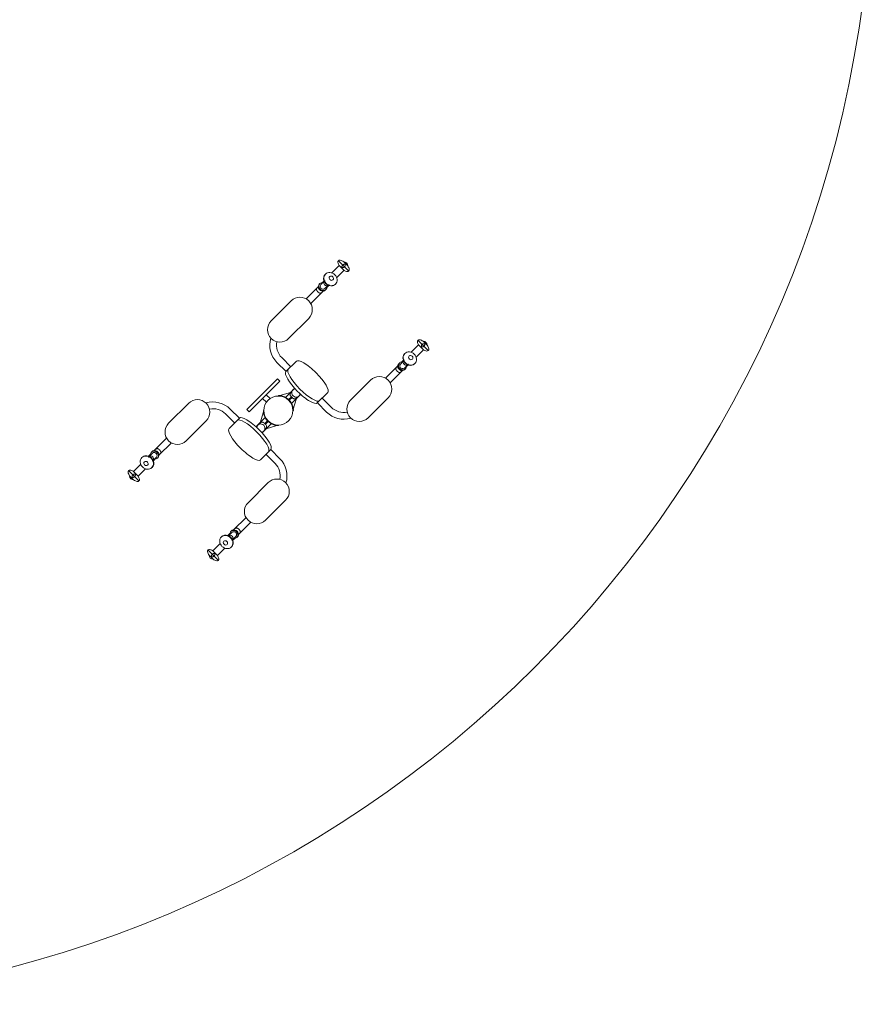
# Model space of a CAD drawing. Units: millimetres. Extents: x -6500 to 6500, y -6500 to 6500.
# Drawn here: x 1689 to 6500, y -6500 to -942 of the extents above; entities that cross this region are included whole.
import ezdxf

# ---------------------------------------------------------------- set-up
doc = ezdxf.new("R2010")
doc.units = ezdxf.units.MM
doc.header["$LTSCALE"] = 20
doc.layers.add('2d', color=230, linetype='Continuous')
doc.layers.add('Flexotop-Flexogrind-SUR11255-903', color=8, linetype='Continuous')

msp = doc.modelspace()

# ---------------------------------------------------------------- linework, layer by layer
at = {"layer": '2d', "lineweight": 0}
for p, q in [((3450.4, -2371.3, 5), (3491.6, -2330.1, 5)), ((3487.1, -2302.7, 5), (3545.8, -2361.4, 5)), ((3491.3, -2329.7, 5), (3518.8, -2357.3, 5)), ((3517.3, -2308.7, 5), (3539.9, -2331.3, 5)), ((3517.3, -2308.7, 5), (3517.3, -2308.7, 5)), ((3539.9, -2331.3, 5), (3539.9, -2331.3, 5)), ((3414, -2377.9, 5), (3412.5, -2379.5, 5)), ((3477.3, -2398.2, 5), (3518.5, -2356.9, 5)), ((3382.9, -2432, 5), (3379.2, -2435.8, 5)), ((3407, -2418.9, 5), (3388.4, -2437.5, 5)), ((3395, -2426.7, 5), (3405.8, -2415.9, 5)), ((3429.6, -2441.5, 5), (3411, -2460.1, 5)), ((3421.8, -2453.6, 5), (3432.7, -2442.8, 5)), ((3470.6, -2434.5, 5), (3469, -2436, 5)), ((3373.9, -2447.8, 5), (3304.2, -2517.5, 5)), ((3400.8, -2474.6, 5), (3331, -2544.4, 5)), ((3416.5, -2465.6, 5), (3412.8, -2469.3, 5)), ((3220.4, -2529.1, 5), (3107.3, -2642.3, 5)), ((3206.3, -2741.3, 5), (3319.4, -2628.1, 5)), ((3898.6, -2819.4, 5), (3939.8, -2778.2, 5)), ((3994, -2809.6, 5), (3935.3, -2750.9, 5)), ((3939.4, -2777.9, 5), (3967, -2805.5, 5)), ((3965.4, -2756.9, 5), (3965.5, -2756.8, 5)), ((3965.5, -2756.8, 5), (3988.1, -2779.5, 5)), ((3862.2, -2826.1, 5), (3860.6, -2827.7, 5)), ((3925.5, -2846.3, 5), (3966.7, -2805.1, 5)), ((3988.1, -2779.5, 5), (3988.1, -2779.5, 5)), ((3140.2, -2876.7, 5), (3191.7, -2928.2, 5)), ((3167.1, -2849.8, 5), (3218.6, -2901.4, 5)), ((3250, -2870, 5), (3191.2, -2928.7, 5)), ((3831.1, -2880.2, 5), (3827.4, -2883.9, 5)), ((3855.2, -2867.1, 5), (3836.6, -2885.7, 5)), ((3843.2, -2874.9, 5), (3854, -2864.1, 5)), ((3877.8, -2889.7, 5), (3859.2, -2908.3, 5)), ((3918.7, -2882.7, 5), (3917.2, -2884.2, 5)), ((3822.1, -2896, 5), (3752.3, -2965.7, 5)), ((3849, -2922.8, 5), (3779.2, -2992.6, 5)), ((3864.6, -2913.7, 5), (3860.9, -2917.4, 5)), ((3870, -2901.8, 5), (3880.9, -2890.9, 5)), ((2969.4, -3142.7, 5), (3142.7, -2969.4, 5)), ((2982.9, -3156.1, 5), (3156.1, -2982.9, 5)), ((3142.7, -2969.4, 5), (3156.1, -2982.9, 5)), ((3668.6, -2977.3, 5), (3555.5, -3090.4, 5)), ((3216.8, -3045.8, 5), (3156.4, -3064.2, 5)), ((3229.3, -3033.3, 5), (3188.6, -3074, 5)), ((3226.4, -3037.8, 5), (3221.4, -3042.8, 5)), ((3231.6, -3030.9, 5), (3230.8, -3031.7, 5)), ((3233.2, -3029.4, 5), (3240.1, -3022.5, 5)), ((3267.3, -3063.6, 5), (3274.3, -3056.6, 5)), ((3368, -3105.5, 5), (3426.8, -3046.8, 5)), ((2642.2, -3107.2, 5), (2529.1, -3220.4, 5)), ((3059.2, -3079.8, 5), (3081, -3101.5, 5)), ((3079.8, -3059.2, 5), (3101.5, -3081, 5)), ((3148.2, -3066.3, 5), (3148.2, -3063.8, 5)), ((3148.3, -3063.8, 5), (3148.2, -3063.8, 5)), ((3206.3, -3086.9, 5), (3221.7, -3071.5, 5)), ((3206.3, -3086.9, 5), (3206.7, -3087.2, 5)), ((3209.5, -3090, 5), (3209.9, -3090.4, 5)), ((3209.9, -3090.4, 5), (3225.2, -3075.1, 5)), ((3263.5, -3067.4, 5), (3222.7, -3108.2, 5)), ((3251, -3079.9, 5), (3232.5, -3140.4, 5)), ((3258.9, -3070.3, 5), (3254, -3075.3, 5)), ((3265.9, -3065.2, 5), (3265.1, -3066, 5)), ((3420.1, -3156.6, 5), (3368.5, -3105, 5)), ((3446.9, -3129.7, 5), (3395.4, -3078.1, 5)), ((3654.5, -3189.4, 5), (3767.6, -3076.3, 5)), ((2849.7, -3167, 5), (2901.3, -3218.6, 5)), ((2876.6, -3140.1, 5), (2928.2, -3191.7, 5)), ((2969.4, -3142.7, 5), (2982.9, -3156.1, 5)), ((3045.7, -3216.8, 5), (3064.2, -3156.3, 5)), ((3063.8, -3148.2, 5), (3063.8, -3148.3, 5)), ((3066.3, -3148.2, 5), (3063.8, -3148.2, 5)), ((3230.3, -3148.4, 5), (3232.8, -3148.4, 5)), ((3232.8, -3148.4, 5), (3232.8, -3148.3, 5)), ((2628.1, -3319.4, 5), (2741.2, -3206.2, 5)), ((2869.9, -3249.9, 5), (2928.7, -3191.2, 5)), ((3074, -3188.5, 5), (3033.2, -3229.3, 5)), ((3037.8, -3226.3, 5), (3042.7, -3221.4, 5)), ((3108.1, -3222.7, 5), (3067.4, -3263.4, 5)), ((3086.8, -3206.3, 5), (3071.5, -3221.6, 5)), ((3090.3, -3209.8, 5), (3075, -3225.2, 5)), ((3087.2, -3206.7, 5), (3086.8, -3206.3, 5)), ((3090.3, -3209.8, 5), (3090, -3209.5, 5)), ((3029.4, -3233.1, 5), (3022.4, -3240, 5)), ((3030.8, -3231.5, 5), (3031.6, -3230.7, 5)), ((3063.5, -3267.2, 5), (3056.6, -3274.2, 5)), ((3065.1, -3265.8, 5), (3065.9, -3265, 5)), ((3070.3, -3258.9, 5), (3075.2, -3253.9, 5)), ((3079.9, -3250.9, 5), (3140.2, -3232.5, 5)), ((3148.3, -3232.8, 5), (3148.4, -3232.8, 5)), ((3148.4, -3230.3, 5), (3148.4, -3232.8, 5)), ((2517.5, -3304.1, 5), (2447.7, -3373.9, 5)), ((2544.4, -3331, 5), (2474.6, -3400.7, 5)), ((2418.9, -3407, 5), (2437.5, -3388.4, 5)), ((2432, -3382.9, 5), (2435.8, -3379.2, 5)), ((3105.4, -3368, 5), (3046.7, -3426.7, 5)), ((3156.5, -3420, 5), (3104.9, -3368.5, 5)), ((2377.9, -3414, 5), (2379.5, -3412.5, 5)), ((2426.7, -3394.9, 5), (2415.8, -3405.7, 5)), ((2441.5, -3429.6, 5), (2460.1, -3411, 5)), ((2453.5, -3421.8, 5), (2442.7, -3432.6, 5)), ((2465.6, -3416.5, 5), (2469.3, -3412.8, 5)), ((3129.6, -3446.9, 5), (3078.1, -3395.3, 5)), ((2361.4, -3545.8, 5), (2302.7, -3487.1, 5)), ((2357.2, -3518.8, 5), (2329.7, -3491.2, 5)), ((2371.2, -3450.3, 5), (2330, -3491.6, 5)), ((2398.1, -3477.2, 5), (2356.9, -3518.4, 5)), ((2434.5, -3470.6, 5), (2436, -3469, 5)), ((2331.2, -3539.8, 5), (2308.6, -3517.2, 5)), ((2308.6, -3517.2, 5), (2308.6, -3517.2, 5)), ((2331.3, -3539.8, 5), (2331.2, -3539.8, 5)), ((3090.4, -3555.4, 5), (2977.2, -3668.6, 5)), ((3076.2, -3767.6, 5), (3189.4, -3654.4, 5)), ((2965.7, -3752.3, 5), (2895.9, -3822.1, 5)), ((2992.5, -3779.1, 5), (2922.8, -3848.9, 5)), ((2880.2, -3831.1, 5), (2883.9, -3827.4, 5)), ((2826.1, -3862.2, 5), (2827.7, -3860.6, 5)), ((2874.9, -3843.1, 5), (2864, -3853.9, 5)), ((2867.1, -3855.2, 5), (2885.7, -3836.6, 5)), ((2889.7, -3877.8, 5), (2908.3, -3859.2, 5)), ((2901.7, -3870, 5), (2890.9, -3880.8, 5)), ((2913.7, -3864.6, 5), (2917.4, -3860.9, 5)), ((2809.5, -3993.9, 5), (2750.8, -3935.3, 5)), ((2805.4, -3967, 5), (2777.8, -3939.4, 5)), ((2819.4, -3898.5, 5), (2778.2, -3939.7, 5)), ((2846.2, -3925.4, 5), (2805.1, -3966.6, 5)), ((2882.7, -3918.7, 5), (2884.2, -3917.2, 5)), ((2779.4, -3988, 5), (2756.8, -3965.4, 5)), ((2756.8, -3965.4, 5), (2756.8, -3965.4, 5)), ((2779.4, -3988, 5), (2779.4, -3988, 5))]:
    msp.add_line(p, q, dxfattribs=at)
msp.add_circle((3148.3, -3148.3, 5), 82, dxfattribs=at)
for centre, radius, start, end in [((3494.2, -2309.8, 5), 10, 76.6682, 193.3317), ((3552.6, -2296, 5), 70, 193.3318, 208.825), ((3480.4, -2368.2, 5), 70, 58.213, 76.6682), ((3516.9, -2331.7, 5), 23, 0.9208, 89.0792), ((3480.4, -2368.2, 5), 70, 13.3318, 31.787), ((3552.6, -2296, 5), 70, 241.175, 256.6682), ((3538.8, -2354.4, 5), 10, 256.6682, 13.3318), ((3269.9, -2578.6, 5), 70, 315, 135), ((3156.8, -2691.8, 5), 70, 135, 315), ((3237.8, -2779.1, 5), 138, 163.3149, 225), ((3237.8, -2779.1, 5), 100, 168.7816, 225), ((3942.4, -2758, 5), 10, 76.6682, 193.3317), ((4000.8, -2744.1, 5), 70, 193.3318, 208.825), ((3928.6, -2816.4, 5), 70, 58.213, 76.6682), ((3965.1, -2779.8, 5), 23, 0.9208, 89.0792), ((4000.8, -2744.1, 5), 70, 241.175, 256.6682), ((3986.9, -2802.5, 5), 10, 256.6682, 13.3318), ((3928.6, -2816.4, 5), 70, 13.3318, 31.787), ((3718.1, -3026.8, 5), 70, 315, 135), ((3237.7, -3059, 5), 23, 135, 183.6077), ((2691.7, -3156.7, 5), 70, 315, 135), ((2779, -3237.7, 5), 138, 45, 106.6851), ((3148.3, -3148.3, 5), 84.5, 17.4002, 72.5998), ((3237.7, -3059, 5), 23, 266.3923, 315), ((3605, -3139.9, 5), 70, 135, 315), ((2779, -3237.7, 5), 100, 45, 101.2184), ((3149.3, -3147.9, 5), 85.5, 185.6232, 193.7122), ((3147.4, -3148.7, 5), 85.5, 5.6232, 13.7122), ((3517.7, -3059, 5), 138, 225, 286.6851), ((3517.7, -3059, 5), 100, 225, 281.2184), ((2578.6, -3269.9, 5), 70, 135, 315), ((3059, -3237.6, 5), 23, 86.3923, 135), ((3148.3, -3148.3, 5), 84.5, 197.4002, 252.5998), ((3059, -3237.6, 5), 23, 315, 3.6077), ((3058.9, -3517.6, 5), 138, 343.3149, 45), ((2309.7, -3494.2, 5), 10, 76.6682, 193.3317), ((2368.1, -3480.3, 5), 70, 193.3318, 211.787), ((2295.9, -3552.5, 5), 70, 61.175, 76.6682), ((3058.9, -3517.6, 5), 100, 348.7816, 45), ((2331.6, -3516.8, 5), 23, 180.9208, 269.0792), ((2368.1, -3480.3, 5), 70, 238.213, 256.6682), ((2354.3, -3538.7, 5), 10, 256.6682, 13.3318), ((2295.9, -3552.5, 5), 70, 13.3318, 28.825), ((3139.9, -3604.9, 5), 70, 315, 135), ((3026.7, -3718.1, 5), 70, 135, 315), ((2757.9, -3942.3, 5), 10, 76.6682, 193.3317), ((2816.3, -3928.5, 5), 70, 193.3318, 211.787), ((2744.1, -4000.7, 5), 70, 61.175, 76.6682), ((2779.8, -3965, 5), 23, 180.9208, 269.0792), ((2816.3, -3928.5, 5), 70, 238.213, 256.6682), ((2802.5, -3986.9, 5), 10, 256.6682, 13.3318), ((2744.1, -4000.7, 5), 70, 13.3318, 28.825)]:
    msp.add_arc(centre, radius, start, end, dxfattribs=at)
for centre, major_axis, ratio, start_param, end_param in [((3489.1, -2376.9, 5), (-48.5, -48.5), 0.5, 3.592693, 3.658594), ((3471.7, -2359.5, 5), (-48.5, -48.5), 0.5, 2.624592, 2.690493), ((3440.7, -2407.8, 5), (-28.3, 28.3), 0.866025, 0, 3.141593), ((3561.3, -2304.7, 5), (48.5, 48.5), 0.5, 2.624592, 2.690493), ((3543.9, -2287.2, 5), (48.5, 48.5), 0.5, 3.592693, 3.658594), ((3396, -2452.5, 5), (-16.8, 16.8), 0.866025, 0, 3.141593), ((3399.7, -2448.8, 5), (-16.8, 16.8), 0.866025, 0, 3.971343), ((3399.7, -2448.8, 5), (-16.8, 16.8), 0.866025, 5.453435, 6.283185), ((3399.7, -2448.8, 5), (-11.3, 11.3), 0.866025, 0, 3.141593), ((3419.3, -2429.2, 5), (-11.3, 11.3), 0.866025, 0.107281, 3.034312), ((3937.3, -2825.1, 5), (-48.5, -48.5), 0.5, 3.592693, 3.658594), ((3919.8, -2807.6, 5), (-48.5, -48.5), 0.5, 2.624592, 2.690493), ((3888.9, -2855.9, 5), (-28.3, 28.3), 0.866025, 0, 3.141593), ((4009.5, -2752.9, 5), (48.5, 48.5), 0.5, 2.624592, 2.690493), ((3992, -2735.4, 5), (48.5, 48.5), 0.5, 3.592693, 3.658594), ((3338.4, -2958.4, 5), (88.4, -88.4), 0.258819, 1.570796, 3.141593), ((3844.2, -2900.7, 5), (-16.8, 16.8), 0.866025, 0, 3.141593), ((3847.9, -2897, 5), (-16.8, 16.8), 0.866025, 0, 3.971343), ((3847.9, -2897, 5), (-16.8, 16.8), 0.866025, 5.453435, 6.283185), ((3847.9, -2897, 5), (-11.3, 11.3), 0.866025, 0, 3.141593), ((3867.5, -2877.4, 5), (-11.3, 11.3), 0.866025, 0.107281, 3.034312), ((3279.6, -3017.1, 5), (-88.4, 88.4), 0.258819, 0, 1.570796), ((3292.6, -3004.1, 5), (88.4, -88.4), 0.258819, 3.141593, 4.712389), ((3338.4, -2958.4, 5), (88.4, -88.4), 0.258819, 0, 1.570796), ((3247.9, -3048.8, 5), (-17.1, 17.1), 0.965926, 0, 3.727), ((3247.9, -3048.8, 5), (-17.1, 17.1), 0.965926, 5.697778, 6.283185), ((3248.7, -3048, 5), (-17.1, 17.1), 0.965926, 5.754772, 6.283185), ((3279.6, -3017.1, 5), (-88.4, 88.4), 0.258819, 1.570796, 3.141593), ((3248.7, -3048, 5), (-17.1, 17.1), 0.965926, 3.141593, 3.670006), ((3292.6, -3004.1, 5), (88.4, -88.4), 0.258819, 4.712389, 6.283185), ((3226.3, -3070.4, 5), (11.2, -11.2), 0.258819, 3.427215, 5.997563), ((3004.1, -3292.5, 5), (-88.4, 88.4), 0.258819, 4.712389, 6.283185), ((3017, -3279.6, 5), (88.4, -88.4), 0.258819, 1.570796, 3.141593), ((3048.8, -3247.8, 5), (17.1, -17.1), 0.965926, 0, 3.727), ((3070.4, -3226.3, 5), (-11.2, 11.2), 0.258819, 3.427215, 5.997563), ((2958.3, -3338.3, 5), (-88.4, 88.4), 0.258819, 0, 1.570796), ((3047.9, -3248.7, 5), (17.1, -17.1), 0.965926, 3.141593, 3.670006), ((3004.1, -3292.5, 5), (-88.4, 88.4), 0.258819, 3.141593, 4.712389), ((3017, -3279.6, 5), (88.4, -88.4), 0.258819, 0, 1.570796), ((3048.8, -3247.8, 5), (17.1, -17.1), 0.965926, 5.697778, 6.283185), ((3047.9, -3248.7, 5), (17.1, -17.1), 0.965926, 5.754772, 6.283185), ((2448.8, -3399.7, 5), (16.8, -16.8), 0.866025, 0, 3.971343), ((2452.5, -3396, 5), (16.8, -16.8), 0.866025, 0, 3.141593), ((2448.8, -3399.7, 5), (11.3, -11.3), 0.866025, 0, 3.141593), ((2958.3, -3338.3, 5), (-88.4, 88.4), 0.258819, 1.570796, 3.141593), ((2407.8, -3440.7, 5), (28.3, -28.3), 0.866025, 0, 3.141593), ((2429.2, -3419.3, 5), (11.3, -11.3), 0.866025, 0.107281, 3.034312), ((2448.8, -3399.7, 5), (16.8, -16.8), 0.866025, 5.453435, 6.283185), ((2376.9, -3489, 5), (48.5, 48.5), 0.5, 2.624592, 2.690493), ((2359.4, -3471.6, 5), (48.5, 48.5), 0.5, 3.592693, 3.658594), ((2304.6, -3561.3, 5), (-48.5, -48.5), 0.5, 3.592693, 3.658594), ((2287.2, -3543.8, 5), (-48.5, -48.5), 0.5, 2.624592, 2.690493), ((2897, -3847.9, 5), (16.8, -16.8), 0.866025, 0, 3.971343), ((2900.7, -3844.2, 5), (16.8, -16.8), 0.866025, 0, 3.141593), ((2897, -3847.9, 5), (11.3, -11.3), 0.866025, 0, 3.141593), ((2855.9, -3888.9, 5), (28.3, -28.3), 0.866025, 0, 3.141593), ((2877.4, -3867.5, 5), (11.3, -11.3), 0.866025, 0.107281, 3.034312), ((2897, -3847.9, 5), (16.8, -16.8), 0.866025, 5.453435, 6.283185), ((2825, -3937.2, 5), (48.5, 48.5), 0.5, 2.624592, 2.690493), ((2807.6, -3919.8, 5), (48.5, 48.5), 0.5, 3.592693, 3.658594), ((2752.8, -4009.4, 5), (-48.5, -48.5), 0.5, 3.592693, 3.658594), ((2735.4, -3992, 5), (-48.5, -48.5), 0.5, 2.624592, 2.690493)]:
    msp.add_ellipse(centre, major_axis=major_axis, ratio=ratio, start_param=start_param, end_param=end_param, dxfattribs=at)
for centre, major_axis in [((3442.3, -2406.2, 5), (-28.3, 28.3)), ((3447.2, -2401.3, 5), (-9.19, 9.19)), ((3890.5, -2854.4, 5), (-28.3, 28.3)), ((3895.4, -2849.5, 5), (-9.19, 9.19)), ((2406.2, -3442.3, 5), (28.3, -28.3)), ((2401.3, -3447.2, 5), (9.19, -9.19)), ((2854.4, -3890.5, 5), (28.3, -28.3)), ((2849.5, -3895.4, 5), (9.19, -9.19))]:
    msp.add_ellipse(centre, major_axis=major_axis, ratio=0.866025, dxfattribs=at)
for points, knots in [([(3511.4, -2327, 5), (3510.8, -2327.6, 5), (3510.3, -2328.3, 5), (3509.5, -2329.3, 5), (3509.3, -2329.6, 5), (3508.8, -2330.3, 5), (3508.6, -2330.7, 5), (3508.3, -2331.4, 5), (3508.1, -2331.7, 5), (3507.8, -2332.4, 5), (3507.7, -2332.7, 5), (3507.5, -2333.3, 5), (3507.4, -2333.7, 5), (3507.3, -2334.3, 5), (3507.2, -2334.6, 5), (3507.2, -2334.8, 5)], [0.0000002, 0.0000002, 0.0000002, 0.0000002, 0.00258601, 0.00258601, 0.00387892, 0.00387892, 0.00517183, 0.00517183, 0.00646474, 0.00646474, 0.00775764, 0.00775764, 0.00905055, 0.00905055, 0.01034346, 0.01034346, 0.01034346, 0.01034346]), ([(3519.3, -2322.8, 5), (3518.7, -2322.8, 5), (3518.1, -2323, 5), (3517.1, -2323.3, 5), (3516.8, -2323.4, 5), (3516.1, -2323.7, 5), (3515.8, -2323.8, 5), (3515.1, -2324.2, 5), (3514.7, -2324.4, 5), (3514.1, -2324.8, 5), (3513.7, -2325.1, 5), (3513, -2325.6, 5), (3512.7, -2325.9, 5), (3512.1, -2326.4, 5), (3511.7, -2326.7, 5), (3511.4, -2327, 5)], [0.0669286, 0.0669286, 0.0669286, 0.0669286, 0.06951737, 0.06951737, 0.07081175, 0.07081175, 0.07210614, 0.07210614, 0.07340052, 0.07340052, 0.07469491, 0.07469491, 0.07598929, 0.07598929, 0.07728368, 0.07728368, 0.07728368, 0.07728368]), ([(3521.5, -2337.1, 5), (3522.2, -2336.5, 5), (3522.7, -2335.9, 5), (3523.5, -2334.9, 5), (3523.7, -2334.5, 5), (3524.2, -2333.8, 5), (3524.4, -2333.5, 5), (3524.7, -2332.8, 5), (3524.9, -2332.5, 5), (3525.2, -2331.8, 5), (3525.3, -2331.5, 5), (3525.5, -2330.8, 5), (3525.6, -2330.5, 5), (3525.7, -2329.9, 5), (3525.7, -2329.6, 5), (3525.8, -2329.3, 5)], [0.0000002, 0.0000002, 0.0000002, 0.0000002, 0.00258601, 0.00258601, 0.00387892, 0.00387892, 0.00517183, 0.00517183, 0.00646474, 0.00646474, 0.00775764, 0.00775764, 0.00905055, 0.00905055, 0.01034346, 0.01034346, 0.01034346, 0.01034346]), ([(3525.5, -2325.2, 5), (3525.4, -2325, 5), (3525.3, -2324.9, 5), (3525.1, -2324.6, 5), (3525, -2324.4, 5), (3524.7, -2324.1, 5), (3524.6, -2324, 5), (3524.3, -2323.7, 5), (3524.1, -2323.6, 5), (3523.8, -2323.3, 5), (3523.6, -2323.2, 5), (3523.3, -2323.1, 5), (3523.2, -2323, 5), (3522.7, -2322.8, 5), (3522.4, -2322.7, 5), (3522.2, -2322.7, 5)], [0.001681683, 0.001681683, 0.001681683, 0.001681683, 0.002286502, 0.002286502, 0.002891321, 0.002891321, 0.003496139, 0.003496139, 0.004100958, 0.004100958, 0.004705777, 0.004705777, 0.005310595, 0.005310595, 0.006520233, 0.006520233, 0.006520233, 0.006520233]), ([(3525.8, -2326.4, 5), (3525.8, -2326.2, 5), (3525.8, -2326, 5), (3525.7, -2325.7, 5), (3525.7, -2325.6, 5), (3525.6, -2325.4, 5), (3525.5, -2325.3, 5), (3525.5, -2325.2, 5)], [0.000000253, 0.000000253, 0.000000253, 0.000000253, 0.000840968, 0.000840968, 0.001261326, 0.001261326, 0.001681683, 0.001681683, 0.001681683, 0.001681683]), ([(3507.1, -2337.7, 5), (3507.2, -2337.9, 5), (3507.2, -2338.1, 5), (3507.3, -2338.5, 5), (3507.4, -2338.7, 5), (3507.5, -2339, 5), (3507.6, -2339.1, 5), (3507.7, -2339.3, 5), (3507.8, -2339.5, 5), (3508, -2339.8, 5), (3508.2, -2340, 5), (3508.6, -2340.4, 5), (3508.8, -2340.5, 5), (3509.2, -2340.9, 5), (3509.4, -2341, 5), (3510.1, -2341.3, 5), (3510.5, -2341.4, 5), (3510.8, -2341.4, 5)], [0.000000253, 0.000000253, 0.000000253, 0.000000253, 0.000815251, 0.000815251, 0.001630248, 0.001630248, 0.002037747, 0.002037747, 0.002445246, 0.002445246, 0.003260243, 0.003260243, 0.004075241, 0.004075241, 0.004890238, 0.004890238, 0.006520233, 0.006520233, 0.006520233, 0.006520233]), ([(3513.7, -2341.3, 5), (3514.3, -2341.3, 5), (3514.9, -2341.2, 5), (3515.9, -2340.9, 5), (3516.2, -2340.8, 5), (3516.9, -2340.5, 5), (3517.2, -2340.3, 5), (3517.9, -2340, 5), (3518.2, -2339.8, 5), (3518.9, -2339.3, 5), (3519.3, -2339.1, 5), (3520.3, -2338.3, 5), (3520.9, -2337.8, 5), (3521.5, -2337.1, 5)], [0.0000004, 0.0000004, 0.0000004, 0.0000004, 0.00259051, 0.00259051, 0.00388557, 0.00388557, 0.00518063, 0.00518063, 0.00647568, 0.00647568, 0.00777074, 0.00777074, 0.01036085, 0.01036085, 0.01036085, 0.01036085]), ([(3410.8, -2414.3, 5), (3410.8, -2414.3, 5), (3410.6, -2414.9, 5), (3409.8, -2416.2, 5), (3409.3, -2416.7, 5), (3408.7, -2417.2, 5)], [5.7932974, 5.7932974, 5.7932974, 5.7932974, 6.1220699, 6.1220699, 6.3531557, 6.3531557, 6.3531557, 6.3531557]), ([(3431.3, -2439.8, 5), (3431.6, -2439.5, 5), (3431.9, -2439.2, 5), (3432.5, -2438.6, 5), (3432.8, -2438.4, 5), (3433.4, -2438, 5), (3433.7, -2437.9, 5), (3434.1, -2437.7, 5), (3434.2, -2437.7, 5), (3434.2, -2437.7, 5)], [3.0716222, 3.0716222, 3.0716222, 3.0716222, 3.2054432, 3.2054432, 3.3412732, 3.3412732, 3.4824819, 3.4824819, 3.6314806, 3.6314806, 3.6314806, 3.6314806]), ([(3959.6, -2775.2, 5), (3959, -2775.8, 5), (3958.4, -2776.5, 5), (3957.7, -2777.5, 5), (3957.4, -2777.8, 5), (3957, -2778.5, 5), (3956.8, -2778.8, 5), (3956.4, -2779.5, 5), (3956.3, -2779.9, 5), (3956, -2780.5, 5), (3955.9, -2780.9, 5), (3955.7, -2781.5, 5), (3955.6, -2781.8, 5), (3955.5, -2782.4, 5), (3955.4, -2782.7, 5), (3955.4, -2783, 5)], [0.0000002, 0.0000002, 0.0000002, 0.0000002, 0.00258601, 0.00258601, 0.00387892, 0.00387892, 0.00517183, 0.00517183, 0.00646474, 0.00646474, 0.00775764, 0.00775764, 0.00905055, 0.00905055, 0.01034346, 0.01034346, 0.01034346, 0.01034346]), ([(3967.4, -2771, 5), (3966.9, -2771, 5), (3966.2, -2771.1, 5), (3965.3, -2771.4, 5), (3964.9, -2771.6, 5), (3964.3, -2771.9, 5), (3963.9, -2772, 5), (3963.3, -2772.4, 5), (3962.9, -2772.6, 5), (3962.2, -2773, 5), (3961.9, -2773.3, 5), (3961.2, -2773.8, 5), (3960.9, -2774, 5), (3960.2, -2774.6, 5), (3959.9, -2774.9, 5), (3959.6, -2775.2, 5)], [0.0669286, 0.0669286, 0.0669286, 0.0669286, 0.06951737, 0.06951737, 0.07081175, 0.07081175, 0.07210614, 0.07210614, 0.07340052, 0.07340052, 0.07469491, 0.07469491, 0.07598929, 0.07598929, 0.07728368, 0.07728368, 0.07728368, 0.07728368]), ([(3969.7, -2785.3, 5), (3970.3, -2784.7, 5), (3970.9, -2784, 5), (3971.7, -2783, 5), (3971.9, -2782.7, 5), (3972.3, -2782, 5), (3972.5, -2781.7, 5), (3972.9, -2781, 5), (3973.1, -2780.6, 5), (3973.4, -2780, 5), (3973.5, -2779.6, 5), (3973.7, -2779, 5), (3973.8, -2778.7, 5), (3973.9, -2778.1, 5), (3973.9, -2777.8, 5), (3973.9, -2777.5, 5)], [0.0000002, 0.0000002, 0.0000002, 0.0000002, 0.00258601, 0.00258601, 0.00387892, 0.00387892, 0.00517183, 0.00517183, 0.00646474, 0.00646474, 0.00775764, 0.00775764, 0.00905055, 0.00905055, 0.01034346, 0.01034346, 0.01034346, 0.01034346]), ([(3973.7, -2773.4, 5), (3973.6, -2773.2, 5), (3973.5, -2773.1, 5), (3973.3, -2772.7, 5), (3973.1, -2772.6, 5), (3972.9, -2772.3, 5), (3972.7, -2772.1, 5), (3972.4, -2771.9, 5), (3972.3, -2771.7, 5), (3972, -2771.5, 5), (3971.8, -2771.4, 5), (3971.5, -2771.2, 5), (3971.3, -2771.2, 5), (3970.9, -2771, 5), (3970.6, -2770.9, 5), (3970.3, -2770.9, 5)], [0.001681683, 0.001681683, 0.001681683, 0.001681683, 0.002286502, 0.002286502, 0.002891321, 0.002891321, 0.003496139, 0.003496139, 0.004100958, 0.004100958, 0.004705777, 0.004705777, 0.005310595, 0.005310595, 0.006520233, 0.006520233, 0.006520233, 0.006520233]), ([(3974, -2774.6, 5), (3974, -2774.4, 5), (3974, -2774.2, 5), (3973.9, -2773.9, 5), (3973.9, -2773.8, 5), (3973.8, -2773.6, 5), (3973.7, -2773.5, 5), (3973.7, -2773.4, 5)], [0.000000253, 0.000000253, 0.000000253, 0.000000253, 0.000840968, 0.000840968, 0.001261326, 0.001261326, 0.001681683, 0.001681683, 0.001681683, 0.001681683]), ([(3955.3, -2785.9, 5), (3955.3, -2786.1, 5), (3955.4, -2786.3, 5), (3955.5, -2786.7, 5), (3955.5, -2786.9, 5), (3955.7, -2787.2, 5), (3955.8, -2787.3, 5), (3955.9, -2787.5, 5), (3956, -2787.6, 5), (3956.2, -2787.9, 5), (3956.4, -2788.1, 5), (3956.8, -2788.5, 5), (3957, -2788.7, 5), (3957.4, -2789, 5), (3957.6, -2789.2, 5), (3958.2, -2789.5, 5), (3958.7, -2789.6, 5), (3959, -2789.6, 5)], [0.000000253, 0.000000253, 0.000000253, 0.000000253, 0.000815251, 0.000815251, 0.001630248, 0.001630248, 0.002037747, 0.002037747, 0.002445246, 0.002445246, 0.003260243, 0.003260243, 0.004075241, 0.004075241, 0.004890238, 0.004890238, 0.006520233, 0.006520233, 0.006520233, 0.006520233]), ([(3961.9, -2789.5, 5), (3962.5, -2789.5, 5), (3963.1, -2789.4, 5), (3964, -2789.1, 5), (3964.4, -2788.9, 5), (3965.1, -2788.7, 5), (3965.4, -2788.5, 5), (3966.1, -2788.1, 5), (3966.4, -2787.9, 5), (3967.1, -2787.5, 5), (3967.4, -2787.2, 5), (3968.5, -2786.5, 5), (3969.1, -2785.9, 5), (3969.7, -2785.3, 5)], [0.0000004, 0.0000004, 0.0000004, 0.0000004, 0.00259051, 0.00259051, 0.00388557, 0.00388557, 0.00518063, 0.00518063, 0.00647568, 0.00647568, 0.00777074, 0.00777074, 0.01036085, 0.01036085, 0.01036085, 0.01036085]), ([(3859, -2862.5, 5), (3859, -2862.5, 5), (3858.8, -2863.1, 5), (3857.9, -2864.3, 5), (3857.4, -2864.9, 5), (3856.9, -2865.4, 5)], [5.7932974, 5.7932974, 5.7932974, 5.7932974, 6.1220699, 6.1220699, 6.3531557, 6.3531557, 6.3531557, 6.3531557]), ([(3879.5, -2888, 5), (3879.7, -2887.6, 5), (3880, -2887.3, 5), (3880.7, -2886.8, 5), (3881, -2886.6, 5), (3881.6, -2886.2, 5), (3881.9, -2886.1, 5), (3882.3, -2885.9, 5), (3882.4, -2885.9, 5), (3882.4, -2885.9, 5)], [3.0716222, 3.0716222, 3.0716222, 3.0716222, 3.2054432, 3.2054432, 3.3412732, 3.3412732, 3.4824819, 3.4824819, 3.6314806, 3.6314806, 3.6314806, 3.6314806]), ([(3173.6, -3067.7, 5), (3171.7, -3067.1, 5), (3170.1, -3066.7, 5), (3168.7, -3066.3, 5), (3168.5, -3066.3, 5), (3168.4, -3066.2, 5), (3168.3, -3066.2, 5), (3168.3, -3066.2, 5), (3168.3, -3066.2, 5), (3168.2, -3066.2, 5), (3168.2, -3066.2, 5), (3168, -3066.2, 5), (3167.9, -3066.1, 5), (3167.4, -3066, 5), (3167.1, -3065.9, 5), (3165.9, -3065.7, 5), (3165.2, -3065.5, 5), (3163, -3065.1, 5), (3161.6, -3064.9, 5), (3159.6, -3064.6, 5), (3158.9, -3064.5, 5), (3158, -3064.4, 5), (3157.7, -3064.4, 5), (3157.2, -3064.3, 5), (3157.1, -3064.3, 5), (3156.8, -3064.3, 5), (3156.6, -3064.2, 5), (3154.2, -3064, 5), (3152.3, -3063.9, 5), (3149.6, -3063.8, 5), (3148.7, -3063.8, 5), (3148.3, -3063.8, 5)], [0, 0, 0, 0, 0.125, 0.125, 0.140625, 0.140625, 0.142578, 0.142578, 0.144531, 0.144531, 0.148438, 0.148438, 0.15625, 0.15625, 0.1875, 0.1875, 0.25, 0.25, 0.375, 0.375, 0.4375, 0.4375, 0.46875, 0.46875, 0.484375, 0.484375, 0.5, 0.5, 0.75, 0.75, 1, 1, 1, 1]), ([(3063.8, -3148.3, 5), (3063.8, -3148.6, 5), (3063.8, -3148.9, 5), (3063.8, -3149.3, 5), (3063.8, -3149.3, 5), (3063.8, -3149.3, 5), (3063.8, -3149.4, 5), (3063.8, -3149.4, 5), (3063.8, -3149.4, 5), (3063.8, -3149.4, 5), (3063.8, -3149.4, 5), (3063.8, -3149.5, 5), (3063.8, -3149.5, 5), (3063.8, -3149.6, 5), (3063.9, -3149.8, 5), (3063.9, -3150.2, 5), (3063.9, -3150.5, 5), (3063.9, -3151, 5), (3063.9, -3151.2, 5), (3063.9, -3151.6, 5), (3063.9, -3151.8, 5), (3063.9, -3152.4, 5), (3064, -3152.8, 5), (3064, -3153.8, 5), (3064, -3154.3, 5), (3064.1, -3155.1, 5), (3064.1, -3155.3, 5), (3064.2, -3155.9, 5), (3064.2, -3156.2, 5), (3064.5, -3158.8, 5), (3064.8, -3161.4, 5), (3065.9, -3167.2, 5), (3066.7, -3170.3, 5), (3067.7, -3173.6, 5)], [0, 0, 0, 0, 0.125, 0.125, 0.140625, 0.140625, 0.142578, 0.142578, 0.144531, 0.144531, 0.148438, 0.148438, 0.15625, 0.15625, 0.1875, 0.1875, 0.25, 0.25, 0.28125, 0.28125, 0.3125, 0.3125, 0.375, 0.375, 0.4375, 0.4375, 0.46875, 0.46875, 0.5, 0.5, 0.75, 0.75, 1, 1, 1, 1]), ([(3232.8, -3148.3, 5), (3232.8, -3148.1, 5), (3232.8, -3147.8, 5), (3232.8, -3147.4, 5), (3232.8, -3147.4, 5), (3232.8, -3147.3, 5), (3232.8, -3147.3, 5), (3232.8, -3147.3, 5), (3232.8, -3147.3, 5), (3232.8, -3147.3, 5), (3232.8, -3147.3, 5), (3232.8, -3147.2, 5), (3232.8, -3147.2, 5), (3232.8, -3147, 5), (3232.8, -3146.9, 5), (3232.8, -3146.5, 5), (3232.8, -3146.2, 5), (3232.8, -3145.7, 5), (3232.8, -3145.5, 5), (3232.8, -3145.1, 5), (3232.8, -3144.9, 5), (3232.7, -3144.3, 5), (3232.7, -3143.8, 5), (3232.7, -3142.9, 5), (3232.6, -3142.4, 5), (3232.6, -3141.6, 5), (3232.6, -3141.4, 5), (3232.5, -3140.8, 5), (3232.5, -3140.5, 5), (3232.2, -3137.9, 5), (3231.9, -3135.2, 5), (3230.8, -3129.5, 5), (3230, -3126.4, 5), (3229, -3123.1, 5)], [0, 0, 0, 0, 0.125, 0.125, 0.140625, 0.140625, 0.142578, 0.142578, 0.144531, 0.144531, 0.148438, 0.148438, 0.15625, 0.15625, 0.1875, 0.1875, 0.25, 0.25, 0.28125, 0.28125, 0.3125, 0.3125, 0.375, 0.375, 0.4375, 0.4375, 0.46875, 0.46875, 0.5, 0.5, 0.75, 0.75, 1, 1, 1, 1]), ([(3123.1, -3229, 5), (3125, -3229.6, 5), (3126.6, -3230, 5), (3128, -3230.4, 5), (3128.1, -3230.4, 5), (3128.3, -3230.4, 5), (3128.3, -3230.4, 5), (3128.4, -3230.4, 5), (3128.4, -3230.5, 5), (3128.5, -3230.5, 5), (3128.5, -3230.5, 5), (3128.7, -3230.5, 5), (3128.8, -3230.5, 5), (3129.2, -3230.7, 5), (3129.6, -3230.7, 5), (3130.8, -3231, 5), (3131.5, -3231.1, 5), (3133.7, -3231.6, 5), (3135.1, -3231.8, 5), (3137.1, -3232.1, 5), (3137.8, -3232.2, 5), (3138.7, -3232.3, 5), (3139, -3232.3, 5), (3139.5, -3232.4, 5), (3139.6, -3232.4, 5), (3139.9, -3232.4, 5), (3140.1, -3232.4, 5), (3142.5, -3232.7, 5), (3144.4, -3232.8, 5), (3147.1, -3232.8, 5), (3147.9, -3232.8, 5), (3148.3, -3232.8, 5)], [0, 0, 0, 0, 0.125, 0.125, 0.140625, 0.140625, 0.142578, 0.142578, 0.144531, 0.144531, 0.148438, 0.148438, 0.15625, 0.15625, 0.1875, 0.1875, 0.25, 0.25, 0.375, 0.375, 0.4375, 0.4375, 0.46875, 0.46875, 0.484375, 0.484375, 0.5, 0.5, 0.75, 0.75, 1, 1, 1, 1]), ([(2417.2, -3408.7, 5), (2416.9, -3409, 5), (2416.6, -3409.3, 5), (2416, -3409.9, 5), (2415.7, -3410.1, 5), (2415.1, -3410.5, 5), (2414.8, -3410.6, 5), (2414.4, -3410.8, 5), (2414.3, -3410.8, 5), (2414.3, -3410.8, 5)], [6.2132149, 6.2132149, 6.2132149, 6.2132149, 6.3470359, 6.3470359, 6.4828658, 6.4828658, 6.6240745, 6.6240745, 6.7730733, 6.7730733, 6.7730733, 6.7730733]), ([(2437.7, -3434.2, 5), (2437.7, -3434.2, 5), (2437.9, -3433.6, 5), (2438.7, -3432.3, 5), (2439.2, -3431.8, 5), (2439.8, -3431.3, 5)], [8.93489, 8.93489, 8.93489, 8.93489, 9.2636626, 9.2636626, 9.4947484, 9.4947484, 9.4947484, 9.4947484]), ([(2327, -3511.4, 5), (2326.3, -3512, 5), (2325.8, -3512.6, 5), (2325, -3513.6, 5), (2324.8, -3514, 5), (2324.3, -3514.7, 5), (2324.1, -3515, 5), (2323.8, -3515.7, 5), (2323.6, -3516, 5), (2323.3, -3516.7, 5), (2323.2, -3517, 5), (2323, -3517.7, 5), (2322.9, -3518, 5), (2322.8, -3518.6, 5), (2322.8, -3518.9, 5), (2322.7, -3519.2, 5)], [0.0000002, 0.0000002, 0.0000002, 0.0000002, 0.00258601, 0.00258601, 0.00387892, 0.00387892, 0.00517183, 0.00517183, 0.00646474, 0.00646474, 0.00775764, 0.00775764, 0.00905055, 0.00905055, 0.01034346, 0.01034346, 0.01034346, 0.01034346]), ([(2322.7, -3522.1, 5), (2322.7, -3522.3, 5), (2322.7, -3522.5, 5), (2322.8, -3522.8, 5), (2322.8, -3522.9, 5), (2322.9, -3523.1, 5), (2323, -3523.2, 5), (2323, -3523.3, 5)], [0.000000253, 0.000000253, 0.000000253, 0.000000253, 0.000840968, 0.000840968, 0.001261326, 0.001261326, 0.001681683, 0.001681683, 0.001681683, 0.001681683]), ([(2323, -3523.3, 5), (2323.1, -3523.5, 5), (2323.2, -3523.6, 5), (2323.4, -3523.9, 5), (2323.5, -3524.1, 5), (2323.8, -3524.4, 5), (2323.9, -3524.5, 5), (2324.2, -3524.8, 5), (2324.4, -3524.9, 5), (2324.7, -3525.2, 5), (2324.9, -3525.3, 5), (2325.2, -3525.4, 5), (2325.3, -3525.5, 5), (2325.8, -3525.7, 5), (2326.1, -3525.8, 5), (2326.3, -3525.8, 5)], [0.001681683, 0.001681683, 0.001681683, 0.001681683, 0.002286502, 0.002286502, 0.002891321, 0.002891321, 0.003496139, 0.003496139, 0.004100958, 0.004100958, 0.004705777, 0.004705777, 0.005310595, 0.005310595, 0.006520233, 0.006520233, 0.006520233, 0.006520233]), ([(2334.8, -3507.2, 5), (2334.2, -3507.2, 5), (2333.6, -3507.3, 5), (2332.6, -3507.6, 5), (2332.3, -3507.7, 5), (2331.6, -3508, 5), (2331.3, -3508.2, 5), (2330.6, -3508.6, 5), (2330.3, -3508.8, 5), (2329.6, -3509.2, 5), (2329.2, -3509.4, 5), (2328.2, -3510.2, 5), (2327.6, -3510.8, 5), (2327, -3511.4, 5)], [0.0000004, 0.0000004, 0.0000004, 0.0000004, 0.00259051, 0.00259051, 0.00388557, 0.00388557, 0.00518063, 0.00518063, 0.00647568, 0.00647568, 0.00777074, 0.00777074, 0.01036085, 0.01036085, 0.01036085, 0.01036085]), ([(2329.2, -3525.7, 5), (2329.8, -3525.7, 5), (2330.4, -3525.5, 5), (2331.4, -3525.2, 5), (2331.7, -3525.1, 5), (2332.4, -3524.8, 5), (2332.7, -3524.7, 5), (2333.4, -3524.3, 5), (2333.8, -3524.1, 5), (2334.4, -3523.7, 5), (2334.8, -3523.4, 5), (2335.5, -3522.9, 5), (2335.8, -3522.6, 5), (2336.4, -3522.1, 5), (2336.8, -3521.8, 5), (2337.1, -3521.5, 5)], [0.0669286, 0.0669286, 0.0669286, 0.0669286, 0.06951737, 0.06951737, 0.07081175, 0.07081175, 0.07210614, 0.07210614, 0.07340052, 0.07340052, 0.07469491, 0.07469491, 0.07598929, 0.07598929, 0.07728368, 0.07728368, 0.07728368, 0.07728368]), ([(2337.1, -3521.5, 5), (2337.7, -3520.9, 5), (2338.2, -3520.2, 5), (2339, -3519.2, 5), (2339.2, -3518.9, 5), (2339.7, -3518.2, 5), (2339.9, -3517.8, 5), (2340.3, -3517.2, 5), (2340.4, -3516.8, 5), (2340.7, -3516.1, 5), (2340.8, -3515.8, 5), (2341, -3515.2, 5), (2341.1, -3514.9, 5), (2341.2, -3514.2, 5), (2341.3, -3513.9, 5), (2341.3, -3513.7, 5)], [0.0000002, 0.0000002, 0.0000002, 0.0000002, 0.00258601, 0.00258601, 0.00387892, 0.00387892, 0.00517183, 0.00517183, 0.00646474, 0.00646474, 0.00775764, 0.00775764, 0.00905055, 0.00905055, 0.01034346, 0.01034346, 0.01034346, 0.01034346]), ([(2341.4, -3510.8, 5), (2341.4, -3510.6, 5), (2341.3, -3510.4, 5), (2341.2, -3510, 5), (2341.1, -3509.8, 5), (2341, -3509.5, 5), (2340.9, -3509.4, 5), (2340.8, -3509.2, 5), (2340.7, -3509.1, 5), (2340.5, -3508.7, 5), (2340.3, -3508.5, 5), (2339.9, -3508.1, 5), (2339.7, -3508, 5), (2339.3, -3507.6, 5), (2339.1, -3507.5, 5), (2338.4, -3507.2, 5), (2338, -3507.1, 5), (2337.7, -3507.1, 5)], [0.000000253, 0.000000253, 0.000000253, 0.000000253, 0.000815251, 0.000815251, 0.001630248, 0.001630248, 0.002037747, 0.002037747, 0.002445246, 0.002445246, 0.003260243, 0.003260243, 0.004075241, 0.004075241, 0.004890238, 0.004890238, 0.006520233, 0.006520233, 0.006520233, 0.006520233]), ([(2865.4, -3856.9, 5), (2865.1, -3857.2, 5), (2864.8, -3857.5, 5), (2864.2, -3858.1, 5), (2863.9, -3858.3, 5), (2863.3, -3858.7, 5), (2863, -3858.8, 5), (2862.6, -3859, 5), (2862.5, -3859, 5), (2862.5, -3859, 5)], [6.2132149, 6.2132149, 6.2132149, 6.2132149, 6.3470359, 6.3470359, 6.4828658, 6.4828658, 6.6240745, 6.6240745, 6.7730733, 6.7730733, 6.7730733, 6.7730733]), ([(2885.9, -3882.4, 5), (2885.9, -3882.4, 5), (2886, -3881.8, 5), (2886.9, -3880.5, 5), (2887.4, -3879.9, 5), (2888, -3879.5, 5)], [8.93489, 8.93489, 8.93489, 8.93489, 9.2636626, 9.2636626, 9.4947484, 9.4947484, 9.4947484, 9.4947484]), ([(2770.8, -3970.3, 5), (2770.9, -3970.4, 5), (2770.9, -3970.6, 5), (2771, -3970.9, 5), (2771, -3971, 5), (2771.1, -3971.3, 5), (2771.1, -3971.4, 5), (2771.2, -3971.5, 5)], [0.000000253, 0.000000253, 0.000000253, 0.000000253, 0.000840968, 0.000840968, 0.001261326, 0.001261326, 0.001681683, 0.001681683, 0.001681683, 0.001681683]), ([(2775.1, -3959.5, 5), (2774.5, -3960.2, 5), (2774, -3960.8, 5), (2773.2, -3961.8, 5), (2773, -3962.2, 5), (2772.5, -3962.8, 5), (2772.3, -3963.2, 5), (2772, -3963.9, 5), (2771.8, -3964.2, 5), (2771.5, -3964.9, 5), (2771.4, -3965.2, 5), (2771.2, -3965.9, 5), (2771.1, -3966.2, 5), (2771, -3966.8, 5), (2770.9, -3967.1, 5), (2770.9, -3967.4, 5)], [0.0000002, 0.0000002, 0.0000002, 0.0000002, 0.00258601, 0.00258601, 0.00387892, 0.00387892, 0.00517183, 0.00517183, 0.00646474, 0.00646474, 0.00775764, 0.00775764, 0.00905055, 0.00905055, 0.01034346, 0.01034346, 0.01034346, 0.01034346]), ([(2771.2, -3971.5, 5), (2771.3, -3971.6, 5), (2771.4, -3971.8, 5), (2771.6, -3972.1, 5), (2771.7, -3972.3, 5), (2772, -3972.6, 5), (2772.1, -3972.7, 5), (2772.4, -3973, 5), (2772.6, -3973.1, 5), (2772.9, -3973.3, 5), (2773, -3973.4, 5), (2773.4, -3973.6, 5), (2773.5, -3973.7, 5), (2774, -3973.9, 5), (2774.3, -3973.9, 5), (2774.5, -3973.9, 5)], [0.001681683, 0.001681683, 0.001681683, 0.001681683, 0.002286502, 0.002286502, 0.002891321, 0.002891321, 0.003496139, 0.003496139, 0.004100958, 0.004100958, 0.004705777, 0.004705777, 0.005310595, 0.005310595, 0.006520233, 0.006520233, 0.006520233, 0.006520233]), ([(2783, -3955.3, 5), (2782.4, -3955.4, 5), (2781.8, -3955.5, 5), (2780.8, -3955.8, 5), (2780.5, -3955.9, 5), (2779.8, -3956.2, 5), (2779.5, -3956.4, 5), (2778.8, -3956.7, 5), (2778.4, -3956.9, 5), (2777.8, -3957.4, 5), (2777.4, -3957.6, 5), (2776.4, -3958.4, 5), (2775.8, -3958.9, 5), (2775.1, -3959.5, 5)], [0.0000004, 0.0000004, 0.0000004, 0.0000004, 0.00259051, 0.00259051, 0.00388557, 0.00388557, 0.00518063, 0.00518063, 0.00647568, 0.00647568, 0.00777074, 0.00777074, 0.01036085, 0.01036085, 0.01036085, 0.01036085]), ([(2777.4, -3973.9, 5), (2778, -3973.8, 5), (2778.6, -3973.7, 5), (2779.6, -3973.4, 5), (2779.9, -3973.3, 5), (2780.6, -3973, 5), (2780.9, -3972.8, 5), (2781.6, -3972.5, 5), (2781.9, -3972.3, 5), (2782.6, -3971.8, 5), (2783, -3971.6, 5), (2783.6, -3971.1, 5), (2784, -3970.8, 5), (2784.6, -3970.3, 5), (2784.9, -3970, 5), (2785.2, -3969.7, 5)], [0.0669286, 0.0669286, 0.0669286, 0.0669286, 0.06951737, 0.06951737, 0.07081175, 0.07081175, 0.07210614, 0.07210614, 0.07340052, 0.07340052, 0.07469491, 0.07469491, 0.07598929, 0.07598929, 0.07728368, 0.07728368, 0.07728368, 0.07728368]), ([(2785.2, -3969.7, 5), (2785.9, -3969, 5), (2786.4, -3968.4, 5), (2787.2, -3967.4, 5), (2787.4, -3967, 5), (2787.9, -3966.3, 5), (2788.1, -3966, 5), (2788.4, -3965.3, 5), (2788.6, -3965, 5), (2788.9, -3964.3, 5), (2789, -3964, 5), (2789.2, -3963.3, 5), (2789.3, -3963, 5), (2789.4, -3962.4, 5), (2789.4, -3962.1, 5), (2789.5, -3961.8, 5)], [0.0000002, 0.0000002, 0.0000002, 0.0000002, 0.00258601, 0.00258601, 0.00387892, 0.00387892, 0.00517183, 0.00517183, 0.00646474, 0.00646474, 0.00775764, 0.00775764, 0.00905055, 0.00905055, 0.01034346, 0.01034346, 0.01034346, 0.01034346]), ([(2789.5, -3958.9, 5), (2789.5, -3958.8, 5), (2789.5, -3958.6, 5), (2789.4, -3958.2, 5), (2789.3, -3958, 5), (2789.2, -3957.7, 5), (2789.1, -3957.6, 5), (2789, -3957.3, 5), (2788.9, -3957.2, 5), (2788.7, -3956.9, 5), (2788.5, -3956.7, 5), (2788.1, -3956.3, 5), (2787.9, -3956.1, 5), (2787.5, -3955.8, 5), (2787.2, -3955.7, 5), (2786.6, -3955.4, 5), (2786.2, -3955.3, 5), (2785.9, -3955.3, 5)], [0.000000253, 0.000000253, 0.000000253, 0.000000253, 0.000815251, 0.000815251, 0.001630248, 0.001630248, 0.002037747, 0.002037747, 0.002445246, 0.002445246, 0.003260243, 0.003260243, 0.004075241, 0.004075241, 0.004890238, 0.004890238, 0.006520233, 0.006520233, 0.006520233, 0.006520233])]:
    msp.add_open_spline(points, degree=3, knots=knots, dxfattribs=at)
for points, weights in [([(3363, -2464.4, 5), (3363.9, -2459.9, 5), (3366.1, -2455.6, 5), (3369.7, -2452, 5)], [1, 0.929824561404, 0.894736842105, 0.894736842105]), ([(3370.6, -2478, 5), (3366.4, -2473.8, 5), (3363.6, -2468.9, 5), (3363, -2464.4, 5)], [1, 0.932181191954, 0.932181191954, 1]), ([(3384.2, -2485.6, 5), (3379.7, -2484.9, 5), (3374.8, -2482.2, 5), (3370.6, -2478, 5)], [1, 0.932181191954, 0.932181191954, 1]), ([(3396.5, -2478.9, 5), (3393, -2482.4, 5), (3388.7, -2484.7, 5), (3384.2, -2485.6, 5)], [0.894736842105, 0.894736842105, 0.929824561404, 1]), ([(3811.2, -2912.6, 5), (3812, -2908, 5), (3814.3, -2903.7, 5), (3817.8, -2900.2, 5)], [1, 0.929824561404, 0.894736842105, 0.894736842105]), ([(3818.8, -2926.2, 5), (3814.5, -2921.9, 5), (3811.8, -2917.1, 5), (3811.2, -2912.6, 5)], [1, 0.932181191954, 0.932181191954, 1]), ([(3832.4, -2933.8, 5), (3827.9, -2933.1, 5), (3823, -2930.4, 5), (3818.8, -2926.2, 5)], [1, 0.932181191954, 0.932181191954, 1]), ([(3844.7, -2927.1, 5), (3841.2, -2930.6, 5), (3836.9, -2932.9, 5), (3832.4, -2933.8, 5)], [0.894736842105, 0.894736842105, 0.929824561404, 1]), ([(2452, -3369.6, 5), (2455.5, -3366.1, 5), (2459.8, -3363.8, 5), (2464.3, -3362.9, 5)], [0.894736842105, 0.894736842105, 0.929824561404, 1]), ([(2464.3, -3362.9, 5), (2468.8, -3363.6, 5), (2473.7, -3366.3, 5), (2477.9, -3370.5, 5)], [1, 0.932181191954, 0.932181191954, 1]), ([(2477.9, -3370.5, 5), (2482.1, -3374.7, 5), (2484.9, -3379.6, 5), (2485.5, -3384.1, 5)], [1, 0.932181191954, 0.932181191954, 1]), ([(2485.5, -3384.1, 5), (2484.6, -3388.6, 5), (2482.4, -3392.9, 5), (2478.8, -3396.5, 5)], [1, 0.929824561404, 0.894736842105, 0.894736842105]), ([(2900.1, -3817.8, 5), (2903.7, -3814.2, 5), (2908, -3812, 5), (2912.5, -3811.1, 5)], [0.894736842105, 0.894736842105, 0.929824561404, 1]), ([(2912.5, -3811.1, 5), (2917, -3811.8, 5), (2921.9, -3814.5, 5), (2926.1, -3818.7, 5)], [1, 0.932181191954, 0.932181191954, 1]), ([(2926.1, -3818.7, 5), (2930.3, -3822.9, 5), (2933, -3827.8, 5), (2933.7, -3832.3, 5)], [1, 0.932181191954, 0.932181191954, 1]), ([(2933.7, -3832.3, 5), (2932.8, -3836.8, 5), (2930.6, -3841.1, 5), (2927, -3844.7, 5)], [1, 0.929824561404, 0.894736842105, 0.894736842105])]:
    msp.add_rational_spline(points, weights, degree=3, dxfattribs=at)
for points in [[(3173.6, -3067.7, 5), (3173.4, -3068.5, 5), (3173.1, -3069.3, 5), (3172.9, -3070.1, 5)], [(3063.8, -3148.3, 5), (3064.7, -3148.3, 5), (3065.5, -3148.3, 5), (3066.3, -3148.3, 5)], [(3232.8, -3148.3, 5), (3232, -3148.3, 5), (3231.2, -3148.3, 5), (3230.3, -3148.3, 5)], [(3123.1, -3229, 5), (3123.3, -3228.2, 5), (3123.6, -3227.4, 5), (3123.8, -3226.6, 5)]]:
    msp.add_open_spline(points, degree=3, dxfattribs=at)
at = {"layer": 'Flexotop-Flexogrind-SUR11255-903', "color": 8, "lineweight": 0}
msp.add_circle((0, 0), 6500, dxfattribs=at)

doc.saveas('drawing.dxf')
